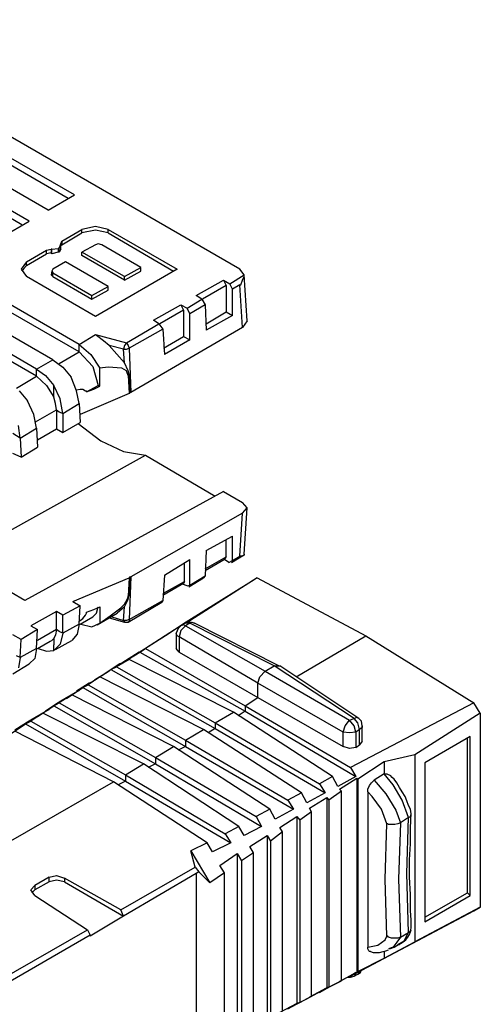
# Model space of a CAD drawing. Extents: x 0 to 11, y 0 to 8.5.
# Drawn here: x 3.1 to 3.6, y 3.6 to 4.7 of the extents above; entities that cross this region are included whole.
import ezdxf

# ---------------------------------------------------------------- set-up
doc = ezdxf.new("R2010")
doc.units = 0
doc.layers.get('0').update_dxf_attribs({"linetype": 'CONTINUOUS'})

msp = doc.modelspace()

# ---------------------------------------------------------------- linework, layer by layer
for p, q in [((3.1132, 4.4852), (2.7835, 4.6752)), ((3.1063, 4.4813), (2.7835, 4.6673)), ((3.0846, 4.4685), (2.7549, 4.6594)), ((3.064, 4.4567), (2.7343, 4.6467)), ((3.0561, 4.4528), (2.7343, 4.6388)), ((3.2923, 4.4045), (3.0128, 4.5659)), ((3.0846, 4.4685), (3.1132, 4.4852)), ((3.0354, 4.44), (3.064, 4.4567)), ((3.0994, 4.435), (3.1211, 4.4478)), ((3.0994, 4.4311), (3.1211, 4.4439)), ((3.1358, 4.4508), (3.1211, 4.4478)), ((3.1211, 4.4439), (3.1211, 4.4478)), ((3.1358, 4.4469), (3.1211, 4.4439)), ((3.1496, 4.4478), (3.1358, 4.4508)), ((3.1496, 4.4439), (3.1358, 4.4469)), ((3.1496, 4.4478), (3.2244, 4.4045)), ((3.1496, 4.4439), (3.1496, 4.4478)), ((3.1496, 4.4439), (3.2205, 4.4026)), ((3.0965, 4.4272), (3.0984, 4.4321)), ((3.0984, 4.4321), (3.0994, 4.435)), ((3.0984, 4.4321), (3.0984, 4.4321)), ((3.0994, 4.435), (3.0994, 4.4311)), ((3.1388, 4.4321), (3.1358, 4.4311)), ((3.1427, 4.4311), (3.1388, 4.4321)), ((3.061, 4.4124), (3.0827, 4.4252)), ((3.061, 4.4085), (3.0827, 4.4213)), ((3.0827, 4.4252), (3.0876, 4.4262)), ((3.0827, 4.4213), (3.0827, 4.4252)), ((3.0876, 4.4222), (3.0827, 4.4213)), ((3.0886, 4.4262), (3.0876, 4.4262)), ((3.0876, 4.4262), (3.0876, 4.4222)), ((3.0886, 4.4213), (3.0876, 4.4222)), ((3.0886, 4.4262), (3.0955, 4.4272)), ((3.0886, 4.4213), (3.0886, 4.4262)), ((3.0955, 4.4232), (3.0886, 4.4213)), ((3.0965, 4.4272), (3.0955, 4.4272)), ((3.0955, 4.4272), (3.0955, 4.4232)), ((3.0965, 4.4232), (3.0955, 4.4232)), ((3.0965, 4.4232), (3.0965, 4.4272)), ((3.0984, 4.4262), (3.0965, 4.4232)), ((3.0984, 4.4262), (3.0984, 4.4311)), ((3.0994, 4.4311), (3.0984, 4.4301)), ((3.1358, 4.4311), (3.1211, 4.4232)), ((3.1211, 4.4193), (3.1211, 4.4232)), ((3.1673, 4.3967), (3.1211, 4.4232)), ((3.185, 4.4065), (3.1427, 4.4311)), ((3.061, 4.4124), (3.0551, 4.4045)), ((3.061, 4.4085), (3.061, 4.4124)), ((3.1033, 4.4124), (3.0896, 4.4045)), ((3.1496, 4.3858), (3.1033, 4.4124)), ((3.1673, 4.3927), (3.1211, 4.4193)), ((3.1181, 4.3228), (2.9754, 4.4055)), ((3.0551, 4.4045), (3.061, 4.3967)), ((3.0581, 4.4055), (3.0561, 4.4026)), ((3.061, 4.4085), (3.0581, 4.4055)), ((3.0886, 4.4026), (3.0876, 4.3986)), ((3.0896, 4.4045), (3.0886, 4.4026)), ((3.0886, 4.4026), (3.0896, 4.4006)), ((3.0896, 4.4006), (3.1319, 4.376)), ((3.0896, 4.3967), (3.0896, 4.4006)), ((3.2244, 4.4045), (3.1358, 4.3533)), ((3.1673, 4.3967), (3.185, 4.4065)), ((3.1673, 4.3927), (3.185, 4.4026)), ((3.185, 4.4026), (3.185, 4.4065)), ((3.2972, 4.3986), (3.2923, 4.4045)), ((3.1181, 4.315), (2.9754, 4.3967)), ((3.1358, 4.3533), (3.061, 4.3967)), ((3.0876, 4.3986), (3.0886, 4.3976)), ((3.0886, 4.3976), (3.0896, 4.3967)), ((3.0896, 4.3967), (3.1319, 4.372)), ((3.1673, 4.3927), (3.1673, 4.3967)), ((3.2451, 4.376), (3.2746, 4.3927)), ((3.2746, 4.3927), (3.2815, 4.3888)), ((3.2746, 4.3927), (3.2776, 4.3868)), ((3.2815, 4.3888), (3.2972, 4.3986)), ((3.2933, 4.3878), (3.2953, 4.3927)), ((3.2953, 4.3927), (3.2972, 4.3967)), ((3.3002, 4.3484), (3.2972, 4.3986)), ((3.2972, 4.3967), (3.2972, 4.3986)), ((3.0719, 4.2963), (2.9291, 4.3789)), ((3.0896, 4.3061), (2.9469, 4.3888)), ((3.1319, 4.376), (3.1496, 4.3858)), ((3.1319, 4.372), (3.1496, 4.3819)), ((3.1496, 4.3819), (3.1496, 4.3858)), ((3.2776, 4.3868), (3.252, 4.372)), ((3.2776, 4.3868), (3.2776, 4.3583)), ((3.2844, 4.3829), (3.2815, 4.3888)), ((3.2923, 4.3878), (3.2844, 4.3829)), ((3.2844, 4.3543), (3.2844, 4.3829)), ((3.2953, 4.3415), (3.2923, 4.3878)), ((3.2923, 4.3878), (3.2933, 4.3878)), ((3.0719, 4.2884), (2.9291, 4.3701)), ((3.1319, 4.372), (3.1319, 4.376)), ((3.2352, 4.3622), (3.251, 4.372)), ((3.251, 4.372), (3.2451, 4.376)), ((3.251, 4.372), (3.2549, 4.3661)), ((3.1988, 4.3494), (3.2283, 4.3661)), ((3.2313, 4.3602), (3.2057, 4.3455)), ((3.2283, 4.3661), (3.2352, 4.3622)), ((3.2283, 4.3661), (3.2313, 4.3602)), ((3.2313, 4.3602), (3.2313, 4.3317)), ((3.2382, 4.3563), (3.2352, 4.3622)), ((3.2549, 4.3661), (3.2382, 4.3563)), ((3.2549, 4.3661), (3.2559, 4.3386)), ((3.2559, 4.3455), (3.2776, 4.3583)), ((3.2776, 4.3583), (3.2844, 4.3543)), ((3.2047, 4.3455), (3.1988, 4.3494)), ((3.2382, 4.3278), (3.2382, 4.3563)), ((3.2844, 4.3543), (3.2559, 4.3386)), ((3.3002, 4.3484), (3.2953, 4.3415)), ((3.1693, 4.3248), (3.2047, 4.3455)), ((3.2087, 4.3396), (3.1722, 4.3189)), ((3.2953, 4.3415), (3.1742, 4.2707)), ((3.2047, 4.3455), (3.2087, 4.3396)), ((3.2087, 4.3396), (3.2106, 4.312)), ((3.1181, 4.3228), (3.1358, 4.3337)), ((3.1358, 4.3337), (3.1693, 4.3248)), ((3.1368, 4.3327), (3.1358, 4.3337)), ((3.1447, 4.3268), (3.1368, 4.3327)), ((3.1506, 4.3219), (3.1447, 4.3268)), ((3.2096, 4.3189), (3.2313, 4.3317)), ((3.2382, 4.3278), (3.2106, 4.312)), ((3.2313, 4.3317), (3.2382, 4.3278)), ((3.0965, 4.3022), (3.1181, 4.315)), ((3.1181, 4.315), (3.1181, 4.3228)), ((3.1181, 4.3228), (3.1309, 4.312)), ((3.1181, 4.315), (3.1329, 4.2992)), ((3.1506, 4.3219), (3.1673, 4.3031)), ((3.1663, 4.3179), (3.1506, 4.3219)), ((3.1673, 4.3219), (3.1663, 4.3179)), ((3.1673, 4.3031), (3.1663, 4.3179)), ((3.1663, 4.3179), (3.1693, 4.3179)), ((3.1693, 4.3248), (3.1673, 4.3219)), ((3.1693, 4.3248), (3.1713, 4.3219)), ((3.1693, 4.3179), (3.1722, 4.3189)), ((3.1713, 4.3219), (3.1722, 4.3189)), ((3.1722, 4.3189), (3.1742, 4.2707)), ((3.0719, 4.2963), (3.0896, 4.3061)), ((3.0896, 4.3061), (3.1004, 4.2982)), ((3.1309, 4.312), (3.1407, 4.2972)), ((3.0719, 4.2884), (3.0719, 4.2963)), ((3.0719, 4.2963), (3.0817, 4.2894)), ((3.1004, 4.2982), (3.1093, 4.2874)), ((3.1329, 4.2992), (3.1388, 4.2785)), ((3.1496, 4.2982), (3.1407, 4.2972)), ((3.1407, 4.2933), (3.1407, 4.2972)), ((3.1407, 4.2904), (3.1407, 4.2933)), ((3.1644, 4.2972), (3.1496, 4.2982)), ((3.1693, 4.2943), (3.1644, 4.2972)), ((3.1713, 4.2943), (3.1673, 4.3031)), ((3.1703, 4.2923), (3.1693, 4.2943)), ((3.1722, 4.2904), (3.1713, 4.2943)), ((3.0502, 4.2756), (3.0719, 4.2884)), ((3.0719, 4.2884), (3.0827, 4.2785)), ((3.0817, 4.2894), (3.0906, 4.2785)), ((3.1152, 4.2726), (3.1093, 4.2874)), ((3.1407, 4.2864), (3.1407, 4.2904)), ((3.1407, 4.2776), (3.1407, 4.2864)), ((3.1713, 4.2894), (3.1703, 4.2923)), ((3.1722, 4.2904), (3.1713, 4.2894)), ((3.1713, 4.2894), (3.1722, 4.2697)), ((3.1732, 4.2707), (3.1722, 4.2904)), ((3.0531, 4.2726), (3.062, 4.2618)), ((3.0827, 4.2785), (3.0906, 4.2657)), ((3.0906, 4.2766), (3.0906, 4.2785)), ((3.0974, 4.2638), (3.0906, 4.2785)), ((3.0906, 4.2746), (3.0906, 4.2766)), ((3.0906, 4.2726), (3.0906, 4.2746)), ((3.0906, 4.2707), (3.0906, 4.2726)), ((3.1152, 4.2736), (3.1191, 4.2746)), ((3.1181, 4.2589), (3.1152, 4.2726)), ((3.1191, 4.2746), (3.122, 4.2746)), ((3.122, 4.2746), (3.125, 4.2726)), ((3.125, 4.2726), (3.126, 4.2726)), ((3.126, 4.2717), (3.1388, 4.2785)), ((3.126, 4.2717), (3.1339, 4.2746)), ((3.126, 4.2726), (3.126, 4.2717)), ((3.1339, 4.2746), (3.1407, 4.2776)), ((3.1388, 4.2785), (3.1407, 4.2776)), ((3.0689, 4.247), (3.062, 4.2618)), ((3.0906, 4.2687), (3.0906, 4.2707)), ((3.0906, 4.2657), (3.0906, 4.2687)), ((3.0925, 4.2589), (3.0906, 4.2657)), ((3.1004, 4.248), (3.0974, 4.2638)), ((3.1722, 4.2697), (3.1191, 4.247)), ((3.1732, 4.2707), (3.1722, 4.2697)), ((3.1742, 4.2707), (3.1732, 4.2707)), ((3.0709, 4.2392), (3.0935, 4.252)), ((3.0935, 4.252), (3.0925, 4.2589)), ((3.0935, 4.252), (3.0935, 4.2313)), ((3.0935, 4.252), (3.0965, 4.25)), ((3.1004, 4.248), (3.1181, 4.2589)), ((3.1181, 4.2589), (3.1191, 4.2382)), ((3.1181, 4.2589), (3.1181, 4.2589)), ((3.0719, 4.2323), (3.0689, 4.247)), ((3.0965, 4.25), (3.1004, 4.248)), ((3.1004, 4.248), (3.1004, 4.248)), ((3.1004, 4.248), (3.1004, 4.2274)), ((3.0541, 4.2215), (3.0522, 4.2352)), ((3.0541, 4.2215), (3.0719, 4.2323)), ((3.0719, 4.2323), (3.0719, 4.2323)), ((3.0719, 4.2323), (3.0728, 4.2116)), ((3.0728, 4.2195), (3.0935, 4.2313)), ((3.0935, 4.2313), (3.1004, 4.2274)), ((3.1004, 4.2274), (3.1191, 4.2382)), ((3.1171, 4.2372), (3.1417, 4.2185)), ((3.0541, 4.2215), (3.0463, 4.2264)), ((3.0541, 4.2215), (3.0551, 4.2008)), ((3.0541, 4.2215), (3.0541, 4.2215)), ((3.1417, 4.2185), (3.1663, 4.2067)), ((3.0551, 4.2008), (3.0728, 4.2116)), ((2.9774, 4.0846), (3.19, 4.2028)), ((3.0551, 4.2008), (3.0463, 4.2047)), ((3.1663, 4.2067), (3.19, 4.2028)), ((3.19, 4.2028), (3.2657, 4.1585)), ((3.2746, 4.1634), (3.0591, 4.0453)), ((3.2746, 4.1634), (3.2953, 4.1516)), ((3.3002, 4.1457), (3.2953, 4.1516)), ((3.2953, 4.1398), (3.3002, 4.1457)), ((3.2972, 4.0955), (3.3002, 4.1457)), ((3.2953, 4.1398), (3.1742, 4.0709)), ((3.2923, 4.0935), (3.2953, 4.1398)), ((3.2559, 4.0994), (3.2844, 4.1152)), ((3.2844, 4.0886), (3.2844, 4.1152)), ((3.2776, 4.0925), (3.2776, 4.1112)), ((3.2559, 4.0994), (3.2549, 4.0719)), ((3.2549, 4.0797), (3.2776, 4.0925)), ((3.2549, 4.0778), (3.2766, 4.0906)), ((3.2776, 4.0925), (3.2766, 4.0906)), ((3.2835, 4.0866), (3.2963, 4.0945)), ((3.2844, 4.0886), (3.2923, 4.0935)), ((3.2933, 4.0935), (3.2923, 4.0935)), ((3.2953, 4.0935), (3.2933, 4.0935)), ((3.2972, 4.0945), (3.2953, 4.0935)), ((3.2972, 4.0955), (3.2972, 4.0945)), ((3.0591, 4.0453), (2.9892, 4.0856)), ((3.2106, 4.0728), (3.2382, 4.0896)), ((3.2323, 4.0659), (3.2323, 4.0856)), ((3.2382, 4.062), (3.2382, 4.0896)), ((3.2805, 4.0866), (3.2756, 4.0896)), ((3.2805, 4.0866), (3.2844, 4.0886)), ((3.1112, 4.0443), (3.1722, 4.0699)), ((3.1722, 4.0699), (3.1713, 4.0502)), ((3.1732, 4.0709), (3.1722, 4.0699)), ((3.1722, 4.0512), (3.1732, 4.0709)), ((3.1742, 4.0709), (3.1722, 4.0246)), ((3.1732, 4.0709), (3.1742, 4.0709)), ((3.2106, 4.0728), (3.2087, 4.0453)), ((3.311, 4.0699), (3.2343, 4.0207)), ((3.2372, 4.06), (3.253, 4.0699)), ((3.2382, 4.062), (3.2549, 4.0719)), ((3.2549, 4.0719), (3.253, 4.0699)), ((3.311, 4.0699), (3.3051, 4.0659)), ((3.311, 4.0699), (3.4291, 4.0069)), ((3.2087, 4.0512), (3.2313, 4.064)), ((3.2096, 4.0531), (3.2323, 4.0659)), ((3.2352, 4.061), (3.2303, 4.063)), ((3.2323, 4.0659), (3.2313, 4.064)), ((3.3051, 4.0659), (3.2343, 4.0217)), ((3.2352, 4.061), (3.2382, 4.062)), ((3.1703, 4.0463), (3.1713, 4.0492)), ((3.1713, 4.0502), (3.1722, 4.0512)), ((3.1713, 4.0463), (3.1722, 4.0512)), ((3.1713, 4.0492), (3.1713, 4.0502)), ((3.1191, 4.0394), (3.1004, 4.0295)), ((3.1112, 4.0443), (3.1191, 4.0394)), ((3.1181, 4.0197), (3.1191, 4.0394)), ((3.1339, 4.0354), (3.1407, 4.0384)), ((3.1368, 4.0315), (3.1388, 4.0384)), ((3.1407, 4.0384), (3.1407, 4.0305)), ((3.1516, 4.0285), (3.1634, 4.0374)), ((3.1673, 4.0384), (3.1594, 4.0315)), ((3.1634, 4.0374), (3.1673, 4.0413)), ((3.1663, 4.0236), (3.1673, 4.0384)), ((3.1673, 4.0413), (3.1703, 4.0463)), ((3.1673, 4.0384), (3.1713, 4.0463)), ((3.1713, 4.0217), (3.2077, 4.0433)), ((3.1722, 4.0246), (3.2087, 4.0453)), ((3.2087, 4.0453), (3.2077, 4.0433)), ((3.0935, 4.0335), (3.0659, 4.0177)), ((3.1004, 4.0295), (3.0935, 4.0335)), ((3.0935, 4.0138), (3.0935, 4.0335)), ((3.1004, 4.0098), (3.1004, 4.0295)), ((3.1191, 4.0197), (3.1329, 4.0276)), ((3.122, 4.0256), (3.125, 4.0295)), ((3.125, 4.0295), (3.126, 4.0315)), ((3.126, 4.0325), (3.1339, 4.0354)), ((3.126, 4.0315), (3.126, 4.0325)), ((3.1329, 4.0276), (3.1368, 4.0315)), ((3.1378, 4.0187), (3.1594, 4.0315)), ((3.1407, 4.0305), (3.1407, 4.0266)), ((3.1407, 4.0207), (3.1516, 4.0285)), ((3.1407, 4.0266), (3.1407, 4.0236)), ((3.1506, 4.0266), (3.1673, 4.0217)), ((3.1535, 4.0276), (3.1663, 4.0236)), ((3.0659, 4.0177), (3.0728, 4.0138)), ((3.1181, 4.0197), (3.1004, 4.0098)), ((3.1181, 4.0197), (3.1161, 4.0089)), ((3.1181, 4.0226), (3.1191, 4.0236)), ((3.1191, 4.0236), (3.122, 4.0256)), ((3.1201, 4.0197), (3.1319, 4.0167)), ((3.1319, 4.0167), (3.1407, 4.0207)), ((3.1407, 4.0236), (3.1407, 4.0207)), ((3.1693, 4.0236), (3.1663, 4.0236)), ((3.1663, 4.0236), (3.1673, 4.0226)), ((3.1673, 4.0226), (3.1673, 4.0217)), ((3.1673, 4.0217), (3.1693, 4.0217)), ((3.1722, 4.0246), (3.1693, 4.0236)), ((3.1693, 4.0217), (3.1713, 4.0217)), ((3.1722, 4.0226), (3.1713, 4.0217)), ((3.1722, 4.0246), (3.1722, 4.0226)), ((3.2264, 4.0167), (3.19, 3.9931)), ((3.2343, 4.0217), (3.2116, 4.0069)), ((3.2283, 4.0177), (3.2254, 4.0148)), ((3.2333, 4.0207), (3.2283, 4.0177)), ((3.2313, 4.0187), (3.2283, 4.0177)), ((3.2333, 4.0177), (3.2283, 4.0128)), ((3.2333, 4.0177), (3.2313, 4.0187)), ((3.2382, 4.0217), (3.2333, 4.0207)), ((3.2382, 4.0207), (3.2333, 4.0177)), ((3.2352, 4.0207), (3.2333, 4.0207)), ((3.2333, 4.0177), (3.3199, 3.9685)), ((3.2382, 4.0207), (3.2352, 4.0207)), ((3.2382, 4.0207), (3.2402, 4.0217)), ((3.2431, 4.0207), (3.2382, 4.0217)), ((3.3297, 3.9744), (3.2382, 4.0207)), ((3.2402, 4.0217), (3.2431, 4.0207)), ((3.3346, 3.9744), (3.2431, 4.0207)), ((3.0551, 4.003), (3.0463, 4.0079)), ((3.0728, 4.0138), (3.0551, 4.003)), ((3.0719, 3.9931), (3.0728, 4.0138)), ((3.0935, 4.0138), (3.0728, 4.002)), ((3.0925, 4.0079), (3.0906, 4.0039)), ((3.0935, 4.0138), (3.0925, 4.0079)), ((3.0965, 4.0118), (3.0935, 4.0138)), ((3.1004, 4.0098), (3.0965, 4.0118)), ((3.1004, 4.0098), (3.0974, 3.998)), ((3.1161, 4.0089), (3.1102, 4.002)), ((3.2116, 4.0069), (3.1821, 3.9882)), ((3.2254, 4.0148), (3.2234, 4.0098)), ((3.2234, 4.0098), (3.2234, 3.9931)), ((3.2244, 4.0069), (3.2234, 4.0098)), ((3.2264, 4.0059), (3.2244, 4.0069)), ((3.2283, 4.0128), (3.2264, 4.0059)), ((3.312, 3.9557), (3.2264, 4.0059)), ((3.2264, 4.0059), (3.2264, 3.9892)), ((3.3533, 3.9626), (3.4291, 4.0069)), ((3.4291, 4.0069), (3.5463, 3.9341)), ((3.0541, 3.9833), (3.0551, 4.003)), ((3.0728, 3.9931), (3.0866, 4.001)), ((3.0866, 4.001), (3.0886, 4.002)), ((3.0886, 4.002), (3.0906, 4.0039)), ((3.0906, 4.0039), (3.0906, 4)), ((3.0906, 4), (3.0906, 3.998)), ((3.0906, 3.998), (3.0906, 3.997)), ((3.0974, 3.998), (3.0906, 3.9911)), ((3.0906, 3.9911), (3.0906, 3.997)), ((3.0925, 3.9921), (3.1102, 4.002)), ((3.0541, 3.9833), (3.0502, 3.9852)), ((3.0719, 3.9931), (3.0541, 3.9833)), ((3.0719, 3.9931), (3.0699, 3.9823)), ((3.0738, 3.9931), (3.0827, 3.9902)), ((3.0827, 3.9902), (3.0906, 3.9911)), ((3.1831, 3.9892), (3.1644, 3.9774)), ((3.1663, 3.9783), (3.1841, 3.9892)), ((3.1821, 3.9882), (3.1831, 3.9892)), ((3.1821, 3.9882), (3.1821, 3.9882)), ((3.1841, 3.9892), (3.19, 3.9931)), ((3.1841, 3.9892), (3.2982, 3.9252)), ((3.19, 3.9931), (3.2982, 3.9311)), ((3.2264, 3.9892), (3.2234, 3.9931)), ((3.2264, 3.9892), (3.312, 3.94)), ((3.0463, 3.9656), (3.064, 3.9764)), ((3.0541, 3.9833), (3.0522, 3.9724)), ((3.0699, 3.9823), (3.064, 3.9764)), ((3.1624, 3.9764), (3.1486, 3.9675)), ((3.1526, 3.9705), (3.1585, 3.9734)), ((3.1722, 3.9813), (3.1585, 3.9734)), ((3.1585, 3.9734), (3.2657, 3.9124)), ((3.1644, 3.9774), (3.1624, 3.9764)), ((3.1722, 3.9813), (3.1663, 3.9783)), ((3.2854, 3.9242), (3.1722, 3.9813)), ((3.3199, 3.9685), (3.3297, 3.9744)), ((3.4163, 3.9173), (3.3297, 3.9744)), ((3.3297, 3.9744), (3.3356, 3.9744)), ((3.4213, 3.9173), (3.3356, 3.9744)), ((3.1407, 3.9626), (3.128, 3.9537)), ((3.1506, 3.9685), (3.1319, 3.9567)), ((3.1348, 3.9587), (3.1526, 3.9705)), ((3.1407, 3.9626), (3.1348, 3.9587)), ((3.253, 3.9055), (3.1407, 3.9626)), ((3.1486, 3.9675), (3.1506, 3.9685)), ((3.1486, 3.9675), (3.1486, 3.9675)), ((3.1526, 3.9705), (3.2657, 3.9065)), ((3.312, 3.9557), (3.314, 3.9626)), ((3.314, 3.9626), (3.3199, 3.9685)), ((3.3199, 3.9685), (3.4114, 3.9154)), ((3.1289, 3.9557), (3.1152, 3.9469)), ((3.122, 3.9508), (3.128, 3.9537)), ((3.128, 3.9537), (3.2333, 3.8937)), ((3.1319, 3.9567), (3.1289, 3.9557)), ((3.312, 3.94), (3.312, 3.9557)), ((3.4045, 3.9026), (3.312, 3.9557)), ((3.1102, 3.9429), (3.0965, 3.9341)), ((3.1181, 3.9478), (3.0984, 3.936)), ((3.1043, 3.939), (3.122, 3.9508)), ((3.1102, 3.9429), (3.1043, 3.939)), ((3.2205, 3.8868), (3.1102, 3.9429)), ((3.1152, 3.9469), (3.1181, 3.9478)), ((3.1152, 3.9469), (3.1152, 3.9469)), ((3.122, 3.9508), (3.2333, 3.8868)), ((3.0728, 3.9193), (3.0906, 3.9311)), ((3.0955, 3.9341), (3.0817, 3.9252)), ((3.0906, 3.9311), (3.0965, 3.9341)), ((3.0906, 3.9311), (3.2008, 3.8681)), ((3.0984, 3.936), (3.0955, 3.9341)), ((3.0965, 3.9341), (3.2008, 3.875)), ((3.2982, 3.9311), (3.312, 3.94)), ((3.2982, 3.9311), (3.4124, 3.8642)), ((3.2982, 3.9311), (3.2982, 3.9252)), ((3.312, 3.94), (3.4045, 3.8868)), ((3.5463, 3.9341), (3.4124, 3.8642)), ((3.5531, 3.9232), (3.5463, 3.9341)), ((3.0856, 3.9272), (3.0659, 3.9154)), ((3.0787, 3.9232), (3.0659, 3.9144)), ((3.0787, 3.9232), (3.0728, 3.9193)), ((3.188, 3.8681), (3.0787, 3.9232)), ((3.0817, 3.9252), (3.0856, 3.9272)), ((3.0817, 3.9252), (3.0817, 3.9252)), ((3.2657, 3.9124), (3.2854, 3.9242)), ((3.3927, 3.8543), (3.2854, 3.9242)), ((3.2982, 3.9252), (3.2904, 3.9203)), ((3.2982, 3.9252), (3.4183, 3.8543)), ((3.5531, 3.9232), (3.4823, 3.878)), ((3.5531, 3.9232), (3.5531, 3.7126)), ((3.0423, 3.8996), (3.06, 3.9114)), ((3.062, 3.9134), (3.0482, 3.9045)), ((3.06, 3.9114), (3.0659, 3.9144)), ((3.06, 3.9114), (3.1683, 3.8494)), ((3.0659, 3.9154), (3.062, 3.9134)), ((3.0659, 3.9144), (3.1683, 3.8563)), ((3.2657, 3.9124), (3.3789, 3.8465)), ((3.2657, 3.9124), (3.2657, 3.9065)), ((3.4045, 3.9026), (3.4065, 3.9094)), ((3.4065, 3.9094), (3.4114, 3.9154)), ((3.4114, 3.9154), (3.4163, 3.9173)), ((3.4163, 3.9094), (3.4114, 3.9154)), ((3.4193, 3.9183), (3.4163, 3.9173)), ((3.4203, 3.9124), (3.4163, 3.9173)), ((3.4183, 3.9026), (3.4163, 3.9094)), ((3.4213, 3.9173), (3.4193, 3.9183)), ((3.4222, 3.9055), (3.4203, 3.9124)), ((3.4242, 3.9144), (3.4213, 3.9173)), ((3.4252, 3.9094), (3.4242, 3.9144)), ((3.4252, 3.8927), (3.4252, 3.9094)), ((3.4252, 3.9094), (3.4252, 3.9075)), ((3.1555, 3.8484), (3.0482, 3.9035)), ((3.2333, 3.8937), (3.253, 3.9055)), ((3.3593, 3.8366), (3.253, 3.9055)), ((3.2657, 3.9065), (3.2579, 3.9016)), ((3.2657, 3.9065), (3.3848, 3.8366)), ((3.4045, 3.8868), (3.4045, 3.9026)), ((3.4114, 3.9016), (3.4045, 3.9026)), ((3.4183, 3.9026), (3.4114, 3.9016)), ((3.4222, 3.9055), (3.4183, 3.9026)), ((3.4183, 3.9026), (3.4183, 3.8858)), ((3.4252, 3.9075), (3.4222, 3.9055)), ((3.4222, 3.8888), (3.4222, 3.9055)), ((3.2333, 3.8937), (3.3445, 3.8287)), ((3.2333, 3.8937), (3.2333, 3.8868)), ((3.4183, 3.8858), (3.4222, 3.8888)), ((3.4252, 3.8927), (3.4222, 3.8888)), ((3.5423, 3.8976), (3.4931, 3.8691)), ((3.5394, 3.7283), (3.5394, 3.8957)), ((3.5423, 3.7254), (3.5423, 3.8976)), ((3.2008, 3.875), (3.2205, 3.8868)), ((3.3248, 3.8189), (3.2205, 3.8868)), ((3.2333, 3.8868), (3.2254, 3.8829)), ((3.2333, 3.8868), (3.3504, 3.8189)), ((3.4114, 3.8848), (3.4045, 3.8868)), ((3.4183, 3.8858), (3.4114, 3.8848)), ((3.4823, 3.878), (3.4488, 3.8701)), ((3.4823, 3.878), (3.4823, 3.6752)), ((3.1683, 3.8563), (3.188, 3.8681)), ((3.2913, 3.8002), (3.188, 3.8681)), ((3.2008, 3.8681), (3.1929, 3.8642)), ((3.2008, 3.875), (3.31, 3.811)), ((3.2008, 3.875), (3.2008, 3.8681)), ((3.2008, 3.8681), (3.3159, 3.8002)), ((3.4488, 3.8701), (3.4203, 3.8514)), ((3.4488, 3.8701), (3.4488, 3.8573)), ((3.4931, 3.8691), (3.4931, 3.6969)), ((3.1683, 3.8563), (3.2766, 3.7923)), ((3.1683, 3.8563), (3.1683, 3.8494)), ((3.4124, 3.8642), (3.4183, 3.8543)), ((3.4488, 3.8573), (3.438, 3.8504)), ((3.4488, 3.8573), (3.4488, 3.8573)), ((3.4587, 3.8455), (3.4488, 3.8573)), ((3.4488, 3.8573), (3.4518, 3.8573)), ((3.4518, 3.8573), (3.4557, 3.8553)), ((3.4577, 3.8533), (3.4557, 3.8553)), ((3.0285, 3.7756), (3.1555, 3.8484)), ((3.2569, 3.7825), (3.1555, 3.8484)), ((3.1683, 3.8494), (3.1604, 3.8455)), ((3.1683, 3.8494), (3.2825, 3.7825)), ((3.3927, 3.8543), (3.3789, 3.8465)), ((3.3789, 3.8465), (3.3848, 3.8366)), ((3.3986, 3.8435), (3.3927, 3.8543)), ((3.4183, 3.8543), (3.3986, 3.8435)), ((3.4006, 3.8406), (3.4193, 3.8524)), ((3.4193, 3.8524), (3.4203, 3.8514)), ((3.4193, 3.8524), (3.4193, 3.6417)), ((3.4203, 3.8514), (3.4203, 3.6427)), ((3.4311, 3.8406), (3.4331, 3.8445)), ((3.4331, 3.8445), (3.435, 3.8474)), ((3.435, 3.8474), (3.437, 3.8494)), ((3.437, 3.8494), (3.438, 3.8504)), ((3.438, 3.8504), (3.4508, 3.8356)), ((3.4596, 3.8514), (3.4577, 3.8533)), ((3.4685, 3.8287), (3.4587, 3.8455)), ((3.4626, 3.8474), (3.4596, 3.8514)), ((3.4656, 3.8425), (3.4626, 3.8474)), ((3.3593, 3.8366), (3.3445, 3.8287)), ((3.3652, 3.8258), (3.3593, 3.8366)), ((3.3848, 3.8366), (3.3652, 3.8258)), ((3.4026, 3.8386), (3.3888, 3.8287)), ((3.4026, 3.8386), (3.4006, 3.8406)), ((3.4026, 3.6329), (3.4026, 3.8386)), ((3.4311, 3.8376), (3.4311, 3.8406)), ((3.4311, 3.8376), (3.4311, 3.6693)), ((3.436, 3.8327), (3.4311, 3.8376)), ((3.4508, 3.8356), (3.4616, 3.8179)), ((3.4685, 3.8376), (3.4656, 3.8425)), ((3.4715, 3.8327), (3.4685, 3.8376)), ((3.3445, 3.8287), (3.3504, 3.8189)), ((3.3681, 3.8199), (3.3868, 3.8317)), ((3.3868, 3.8317), (3.3888, 3.8287)), ((3.3868, 3.8317), (3.3868, 3.625)), ((3.3888, 3.8287), (3.3888, 3.626)), ((3.4459, 3.8189), (3.436, 3.8327)), ((3.4754, 3.81), (3.4685, 3.8287)), ((3.4734, 3.8278), (3.4715, 3.8327)), ((3.4754, 3.8228), (3.4734, 3.8278)), ((3.3248, 3.8189), (3.31, 3.811)), ((3.3307, 3.8081), (3.3248, 3.8189)), ((3.3504, 3.8189), (3.3307, 3.8081)), ((3.3701, 3.8159), (3.3573, 3.8071)), ((3.3701, 3.8159), (3.3681, 3.8199)), ((3.3701, 3.6161), (3.3701, 3.8159)), ((3.4518, 3.8031), (3.4459, 3.8189)), ((3.4616, 3.8179), (3.4665, 3.8041)), ((3.4774, 3.8189), (3.4754, 3.8228)), ((3.4783, 3.814), (3.4774, 3.8189)), ((3.4774, 3.7982), (3.4783, 3.815)), ((3.4774, 3.811), (3.4783, 3.814)), ((3.31, 3.811), (3.3159, 3.8002)), ((3.3356, 3.7992), (3.3543, 3.811)), ((3.3543, 3.811), (3.3573, 3.8071)), ((3.3543, 3.811), (3.3543, 3.6083)), ((3.3573, 3.8071), (3.3573, 3.6093)), ((3.4498, 3.7431), (3.4518, 3.8031)), ((3.4528, 3.8031), (3.4518, 3.8031)), ((3.4537, 3.8022), (3.4528, 3.8031)), ((3.4567, 3.8022), (3.4537, 3.8022)), ((3.4606, 3.8022), (3.4567, 3.8022)), ((3.4636, 3.8031), (3.4606, 3.8022)), ((3.4665, 3.8041), (3.4636, 3.8031)), ((3.4665, 3.8041), (3.4646, 3.7431)), ((3.4754, 3.81), (3.4665, 3.8041)), ((3.4665, 3.8041), (3.4665, 3.8041)), ((3.4734, 3.749), (3.4754, 3.81)), ((3.4754, 3.81), (3.4774, 3.811)), ((3.4754, 3.81), (3.4754, 3.81)), ((3.2913, 3.8002), (3.2766, 3.7923)), ((3.2766, 3.7923), (3.2825, 3.7825)), ((3.2972, 3.7904), (3.2913, 3.8002)), ((3.3159, 3.8002), (3.2972, 3.7904)), ((3.3386, 3.7943), (3.3258, 3.7844)), ((3.3386, 3.7943), (3.3356, 3.7992)), ((3.3386, 3.5994), (3.3386, 3.7943)), ((3.4774, 3.7815), (3.4774, 3.7982)), ((3.2569, 3.7825), (3.2392, 3.7736)), ((3.2628, 3.7726), (3.2569, 3.7825)), ((3.2825, 3.7825), (3.2628, 3.7726)), ((3.3031, 3.7785), (3.3219, 3.7904)), ((3.3219, 3.7904), (3.3258, 3.7844)), ((3.3219, 3.7904), (3.3219, 3.5906)), ((3.3258, 3.7844), (3.3258, 3.5925)), ((3.4764, 3.7638), (3.4774, 3.7815)), ((3.2392, 3.7736), (3.2598, 3.7392)), ((3.2441, 3.7559), (3.2392, 3.7736)), ((3.2707, 3.7579), (3.2894, 3.7707)), ((3.2894, 3.7707), (3.2943, 3.7628)), ((3.2894, 3.7707), (3.2894, 3.5738)), ((3.3071, 3.7717), (3.2943, 3.7628)), ((3.3071, 3.7717), (3.3031, 3.7785)), ((3.3071, 3.5837), (3.3071, 3.7717)), ((3.2943, 3.7628), (3.2943, 3.5768)), ((3.4764, 3.7451), (3.4764, 3.7638)), ((3.1634, 3.7096), (3.2441, 3.7559)), ((3.2451, 3.749), (3.1663, 3.7028)), ((3.2441, 3.7559), (3.248, 3.751)), ((3.248, 3.751), (3.2451, 3.749)), ((3.2451, 3.749), (3.2451, 3.5315)), ((3.2598, 3.7392), (3.248, 3.751)), ((3.2756, 3.75), (3.2598, 3.7392)), ((3.2756, 3.75), (3.2707, 3.7579)), ((3.2756, 3.5669), (3.2756, 3.75)), ((3.4754, 3.685), (3.4734, 3.749)), ((3.0856, 3.7451), (3.0699, 3.7362)), ((3.0856, 3.7402), (3.0699, 3.7313)), ((3.0856, 3.7451), (3.0935, 3.747)), ((3.0856, 3.7402), (3.0856, 3.7451)), ((3.0935, 3.7421), (3.0856, 3.7402)), ((3.0935, 3.747), (3.1024, 3.7441)), ((3.1024, 3.7402), (3.0935, 3.7421)), ((3.1634, 3.7096), (3.1024, 3.7441)), ((3.1024, 3.7441), (3.1024, 3.7402)), ((3.1024, 3.7402), (3.1663, 3.7028)), ((3.4518, 3.6811), (3.4498, 3.7431)), ((3.4646, 3.7431), (3.4665, 3.6801)), ((3.4774, 3.7264), (3.4764, 3.7451)), ((3.0659, 3.7313), (3.0699, 3.7362)), ((3.0699, 3.7254), (3.0659, 3.7313)), ((3.0699, 3.7313), (3.0669, 3.7283)), ((3.0699, 3.7362), (3.0699, 3.7313)), ((3.4931, 3.7018), (3.5394, 3.7283)), ((3.5394, 3.7283), (3.5423, 3.7254)), ((3.0699, 3.7254), (3.127, 3.688)), ((3.4774, 3.7087), (3.4774, 3.7264)), ((3.4931, 3.6969), (3.5423, 3.7254)), ((3.1663, 3.7028), (3.1634, 3.7096)), ((3.4124, 3.6378), (3.5463, 3.7087)), ((3.4783, 3.6988), (3.4774, 3.7087)), ((3.5531, 3.7126), (3.4823, 3.6752)), ((3.5463, 3.7087), (3.5531, 3.7126)), ((3.1663, 3.7028), (3.1299, 3.6811)), ((3.1663, 3.7028), (3.1663, 3.7028)), ((3.4783, 3.69), (3.4783, 3.6988)), ((2.8839, 3.5482), (3.127, 3.688)), ((3.127, 3.688), (3.1299, 3.6821)), ((3.4665, 3.6801), (3.4754, 3.685)), ((3.4705, 3.6762), (3.4754, 3.685)), ((3.4754, 3.685), (3.4774, 3.687)), ((3.4754, 3.685), (3.4754, 3.685)), ((3.4764, 3.6831), (3.4774, 3.686)), ((3.4774, 3.687), (3.4783, 3.69)), ((3.4774, 3.686), (3.4783, 3.688)), ((3.1299, 3.6821), (2.8858, 3.5413)), ((3.1299, 3.6821), (3.1299, 3.6811)), ((3.4419, 3.6713), (3.4498, 3.6772)), ((3.4488, 3.6575), (3.4823, 3.6752)), ((3.4498, 3.6772), (3.4518, 3.6811)), ((3.4528, 3.6811), (3.4518, 3.6811)), ((3.4537, 3.6801), (3.4528, 3.6811)), ((3.4567, 3.6791), (3.4537, 3.6801)), ((3.4606, 3.6791), (3.4567, 3.6791)), ((3.4665, 3.6801), (3.4587, 3.6693)), ((3.4636, 3.6791), (3.4606, 3.6791)), ((3.4665, 3.6801), (3.4636, 3.6791)), ((3.4636, 3.6722), (3.4705, 3.6762)), ((3.4665, 3.6801), (3.4665, 3.6801)), ((3.4665, 3.6732), (3.4695, 3.6752)), ((3.4695, 3.6752), (3.4724, 3.6772)), ((3.4724, 3.6772), (3.4744, 3.6801)), ((3.4744, 3.6801), (3.4764, 3.6831)), ((3.4311, 3.6693), (3.4419, 3.6713)), ((3.4311, 3.6673), (3.4311, 3.6693)), ((3.4321, 3.6654), (3.4311, 3.6673)), ((3.4331, 3.6644), (3.4321, 3.6654)), ((3.4341, 3.6644), (3.4331, 3.6644)), ((3.4341, 3.6644), (3.437, 3.6634)), ((3.437, 3.6634), (3.44, 3.6634)), ((3.44, 3.6634), (3.4439, 3.6634)), ((3.4439, 3.6634), (3.4478, 3.6644)), ((3.4478, 3.6644), (3.4508, 3.6654)), ((3.4488, 3.6644), (3.4488, 3.6575)), ((3.4508, 3.6654), (3.4537, 3.6663)), ((3.4587, 3.6693), (3.4537, 3.6673)), ((3.4547, 3.6673), (3.4596, 3.6693)), ((3.4596, 3.6693), (3.4646, 3.6722)), ((3.4636, 3.6722), (3.4656, 3.6722)), ((3.4656, 3.6722), (3.4665, 3.6732)), ((3.4203, 3.6427), (3.4488, 3.6575)), ((3.3986, 3.6309), (3.4183, 3.6417)), ((3.4193, 3.6417), (3.4006, 3.6319)), ((3.4183, 3.6417), (3.4124, 3.6378)), ((3.4203, 3.6427), (3.4193, 3.6417)), ((3.4203, 3.6398), (3.4222, 3.6417)), ((3.4203, 3.6398), (3.4232, 3.6417)), ((3.4222, 3.6417), (3.4222, 3.6437)), ((3.4232, 3.6417), (3.4242, 3.6447)), ((3.3888, 3.626), (3.4026, 3.6329)), ((3.3927, 3.628), (3.3986, 3.6309)), ((3.4006, 3.6319), (3.4026, 3.6329)), ((3.4094, 3.6368), (3.4124, 3.6368)), ((3.4124, 3.6378), (3.4124, 3.6378)), ((3.4124, 3.6368), (3.4163, 3.6378)), ((3.4163, 3.6378), (3.4203, 3.6398)), ((3.4163, 3.6378), (3.4173, 3.6388)), ((3.4173, 3.6388), (3.4183, 3.6407)), ((3.3652, 3.6132), (3.3848, 3.624)), ((3.3868, 3.625), (3.3681, 3.6152)), ((3.3789, 3.6201), (3.3927, 3.628)), ((3.3848, 3.624), (3.3789, 3.6201)), ((3.3888, 3.626), (3.3868, 3.625)), ((3.3445, 3.6024), (3.3593, 3.6102)), ((3.3573, 3.6093), (3.3701, 3.6161)), ((3.3593, 3.6102), (3.3652, 3.6132)), ((3.3681, 3.6152), (3.3701, 3.6161)), ((3.3789, 3.6201), (3.378, 3.6201)), ((3.3543, 3.6083), (3.3356, 3.5984)), ((3.3573, 3.6093), (3.3543, 3.6083))]:
    msp.add_line(p, q)

doc.saveas('drawing.dxf')
